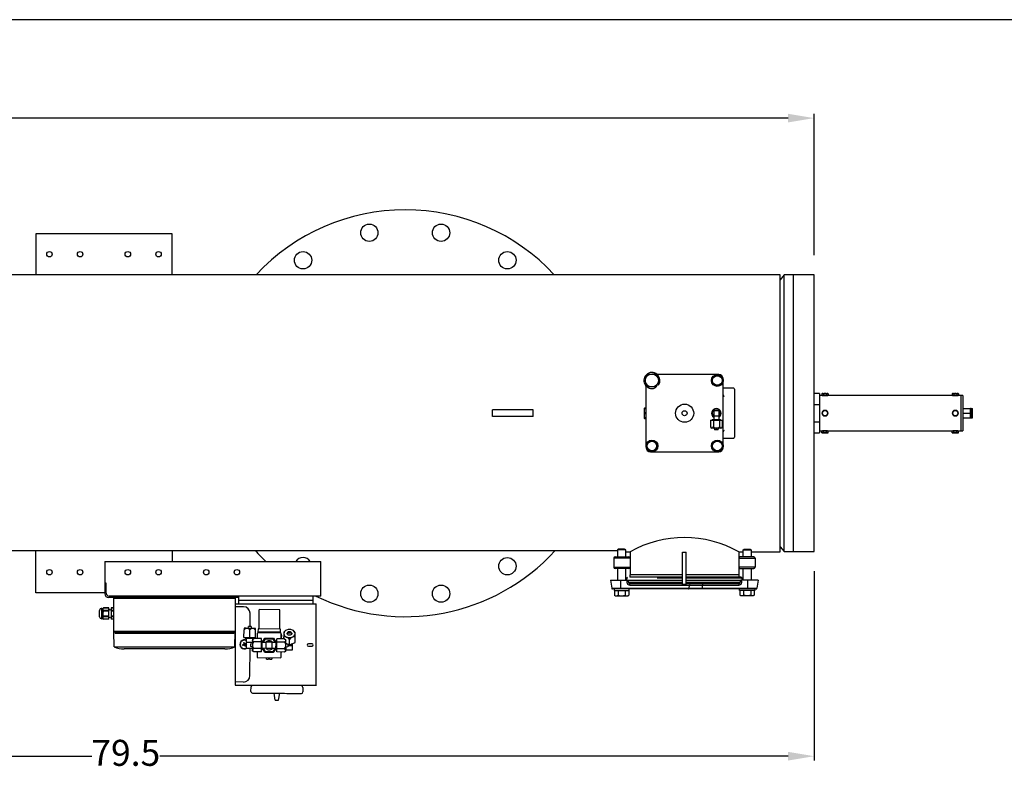
# Model space of a CAD drawing. Units: millimetres. Extents: x 527 to 757, y 547 to 719.
# Drawn here: x 650 to 707, y 676 to 719 of the extents above; entities that cross this region are included whole.
import ezdxf

# ---------------------------------------------------------------- set-up
doc = ezdxf.new("R2010")
doc.units = ezdxf.units.MM
doc.linetypes.add('SLD-Solid', pattern=[0])
doc.layers.add('CENTER', color=7, linetype='Continuous')
doc.styles.add('style15', font='arialbd.ttf', dxfattribs={"height": 1.5})

msp = doc.modelspace()

# ---------------------------------------------------------------- linework, layer by layer
at = {"color": 7, "linetype": 'SLD-Solid', "lineweight": 25}
for p, q in [((756.647, 718.749), (526.626, 718.749)), ((651.292, 706.387), (651.292, 704.025)), ((659.166, 706.387), (651.292, 706.387)), ((659.166, 704.025), (659.166, 706.387)), ((694.284, 704.025), (621.646, 704.025)), ((694.284, 688.025), (694.284, 704.025)), ((694.524, 704.017), (694.284, 703.731)), ((694.524, 688.033), (694.524, 704.017)), ((696.253, 704.017), (694.524, 704.017)), ((695.071, 688.033), (695.071, 704.017)), ((696.253, 688.033), (696.253, 704.017)), ((686.45, 697.9), (686.5, 697.993)), ((686.5, 697.993), (686.552, 698.091)), ((686.552, 698.091), (686.559, 698.104)), ((686.559, 698.104), (686.606, 698.193)), ((686.606, 698.193), (686.654, 698.282)), ((686.654, 698.282), (686.708, 698.284)), ((686.708, 698.284), (686.87, 698.289)), ((686.87, 698.289), (686.929, 698.291)), ((686.929, 698.291), (687.086, 698.296)), ((687.086, 698.296), (687.142, 698.206)), ((687.142, 698.206), (687.201, 698.113)), ((689.352, 698.255), (687.195, 698.255)), ((687.201, 698.113), (687.209, 698.1)), ((687.209, 698.1), (687.262, 698.014)), ((687.262, 698.014), (687.315, 697.929)), ((690.662, 698.255), (689.352, 698.255)), ((690.386, 698.073), (690.454, 698.112)), ((690.386, 697.914), (690.386, 698.073)), ((690.454, 698.112), (690.524, 698.153)), ((690.524, 698.153), (690.534, 698.159)), ((690.534, 698.159), (690.662, 698.232)), ((690.741, 698.255), (690.662, 698.255)), ((690.662, 698.232), (690.729, 698.193)), ((690.729, 698.193), (690.8, 698.153)), ((690.8, 698.153), (690.809, 698.147)), ((690.809, 698.147), (690.937, 698.073)), ((690.937, 698.073), (690.937, 697.914)), ((691.003, 697.914), (691.003, 697.993)), ((686.503, 697.814), (686.45, 697.9)), ((686.556, 697.729), (686.503, 697.814)), ((686.541, 697.602), (686.541, 694.135)), ((686.564, 697.716), (686.556, 697.729)), ((686.623, 697.622), (686.564, 697.716)), ((686.679, 697.532), (686.623, 697.622)), ((686.734, 697.534), (686.679, 697.532)), ((686.895, 697.539), (686.734, 697.534)), ((686.954, 697.541), (686.895, 697.539)), ((687.112, 697.547), (686.954, 697.541)), ((687.159, 697.635), (687.112, 697.547)), ((687.206, 697.724), (687.159, 697.635)), ((687.214, 697.738), (687.206, 697.724)), ((687.266, 697.835), (687.214, 697.738)), ((687.315, 697.929), (687.266, 697.835)), ((690.386, 697.755), (690.386, 697.914)), ((690.514, 697.681), (690.386, 697.755)), ((690.524, 697.676), (690.514, 697.681)), ((690.594, 697.635), (690.524, 697.676)), ((690.662, 697.596), (690.594, 697.635)), ((690.79, 697.67), (690.662, 697.596)), ((690.8, 697.676), (690.79, 697.67)), ((690.87, 697.716), (690.8, 697.676)), ((690.937, 697.755), (690.87, 697.716)), ((690.937, 697.914), (690.937, 697.755)), ((691.003, 695.445), (691.003, 697.914)), ((691.607, 697.468), (691.003, 697.468)), ((691.659, 697.416), (691.659, 694.634)), ((691.003, 697.09), (691.009, 697.057)), ((691.009, 697.057), (691.02, 697.035)), ((691.02, 697.035), (691.033, 697.023)), ((691.033, 697.023), (691.045, 697.017)), ((691.045, 697.017), (691.055, 697.015)), ((686.442, 696.32), (686.436, 696.3)), ((686.436, 696.3), (686.436, 695.749)), ((686.454, 696.319), (686.442, 696.174)), ((686.443, 696.32), (686.454, 696.32)), ((686.541, 696.32), (686.454, 696.32)), ((686.454, 696.319), (686.454, 696.32)), ((686.454, 696.319), (686.541, 696.319)), ((678.002, 696.222), (677.67, 696.222)), ((677.67, 695.828), (677.67, 696.222)), ((678.002, 695.828), (677.67, 695.828)), ((679.7, 696.222), (678.002, 696.222)), ((679.7, 695.828), (678.002, 695.828)), ((680.032, 696.222), (679.7, 696.222)), ((680.032, 695.828), (679.7, 695.828)), ((680.032, 695.828), (680.032, 696.222)), ((686.436, 695.749), (686.442, 695.729)), ((686.442, 696.174), (686.454, 696.025)), ((686.454, 696.024), (686.442, 695.878)), ((686.442, 695.878), (686.454, 695.73)), ((686.454, 695.729), (686.443, 695.729)), ((686.454, 696.024), (686.454, 696.025)), ((686.541, 696.025), (686.454, 696.025)), ((686.454, 696.024), (686.541, 696.024)), ((686.541, 695.73), (686.454, 695.73)), ((686.454, 695.729), (686.454, 695.73)), ((686.454, 695.729), (686.541, 695.729)), ((690.373, 695.67), (690.845, 695.67)), ((690.373, 695.67), (690.373, 695.631)), ((690.452, 696.182), (690.767, 696.182)), ((690.452, 696.182), (690.452, 695.67)), ((690.452, 695.867), (690.767, 695.867)), ((690.767, 695.67), (690.767, 696.182)), ((690.845, 695.631), (690.845, 695.67)), ((690.268, 695.631), (690.95, 695.631)), ((690.268, 695.631), (690.268, 695.238)), ((690.268, 695.238), (690.314, 695.159)), ((690.268, 695.238), (690.316, 695.175)), ((690.905, 695.159), (690.314, 695.159)), ((690.316, 695.175), (690.347, 695.159)), ((690.347, 695.159), (690.354, 695.159)), ((690.439, 695.631), (690.439, 695.238)), ((690.481, 695.159), (690.506, 695.06)), ((690.713, 695.06), (690.737, 695.159)), ((690.78, 695.631), (690.78, 695.238)), ((690.78, 695.238), (690.828, 695.175)), ((690.828, 695.175), (690.858, 695.159)), ((690.858, 695.159), (690.865, 695.159)), ((690.905, 695.159), (690.95, 695.238)), ((690.95, 695.631), (690.95, 695.238)), ((691.003, 694.135), (691.003, 695.445)), ((690.713, 695.06), (690.506, 695.06)), ((691.003, 694.581), (691.607, 694.581)), ((686.541, 694.135), (686.541, 694.056)), ((686.607, 694.294), (686.675, 694.333)), ((686.607, 694.135), (686.607, 694.294)), ((686.607, 693.976), (686.607, 694.135)), ((686.735, 693.902), (686.607, 693.976)), ((686.675, 694.333), (686.745, 694.374)), ((686.745, 694.374), (686.755, 694.379)), ((686.755, 694.379), (686.883, 694.453)), ((686.883, 694.453), (686.95, 694.414)), ((686.95, 694.414), (687.02, 694.374)), ((687.02, 694.374), (687.03, 694.368)), ((687.03, 694.368), (687.158, 694.294)), ((687.158, 693.976), (687.091, 693.937)), ((687.158, 694.294), (687.158, 694.135)), ((687.158, 694.135), (687.158, 693.976)), ((690.344, 694.135), (690.383, 694.203)), ((690.418, 694.007), (690.344, 694.135)), ((690.383, 694.203), (690.423, 694.273)), ((690.423, 693.997), (690.418, 694.007)), ((690.423, 694.273), (690.429, 694.283)), ((690.464, 693.927), (690.423, 693.997)), ((690.429, 694.283), (690.503, 694.411)), ((690.503, 694.411), (690.662, 694.411)), ((690.662, 694.411), (690.821, 694.411)), ((690.821, 694.411), (690.86, 694.343)), ((690.895, 693.988), (690.821, 693.86)), ((690.86, 694.343), (690.9, 694.273)), ((690.9, 693.997), (690.895, 693.988)), ((690.9, 694.273), (690.906, 694.263)), ((690.941, 694.068), (690.9, 693.997)), ((690.906, 694.263), (690.98, 694.135)), ((690.98, 694.135), (690.941, 694.068)), ((691.003, 694.056), (691.003, 694.135)), ((686.745, 693.896), (686.735, 693.902)), ((686.815, 693.856), (686.745, 693.896)), ((686.804, 693.794), (686.883, 693.794)), ((686.883, 693.817), (686.815, 693.856)), ((687.011, 693.891), (686.883, 693.817)), ((686.883, 693.794), (688.192, 693.794)), ((687.02, 693.896), (687.011, 693.891)), ((687.091, 693.937), (687.02, 693.896)), ((688.192, 693.794), (690.662, 693.794)), ((690.503, 693.86), (690.464, 693.927)), ((690.662, 693.86), (690.503, 693.86)), ((690.821, 693.86), (690.662, 693.86)), ((690.662, 693.794), (690.741, 693.794)), ((694.284, 688.318), (694.524, 688.033)), ((621.646, 688.093), (684.896, 688.093)), ((691.898, 688.025), (692.146, 688.025)), ((692.621, 688.025), (694.284, 688.025)), ((694.524, 688.033), (696.253, 688.033))]:
    msp.add_line(p, q, dxfattribs=at)
at = {"color": 7, "lineweight": 25}
for p, q in [((696.253, 705.142), (696.253, 713.316)), ((694.753, 713.066), (633.369, 713.066)), ((696.253, 686.908), (696.253, 675.968)), ((618.225, 676.218), (654.526, 676.218)), ((694.753, 676.218), (658.452, 676.218))]:
    msp.add_line(p, q, dxfattribs=at)
at = {"lineweight": 25}
for p, q in [((696.567, 697.166), (696.253, 697.166)), ((696.567, 697.166), (696.567, 694.883)), ((704.846, 697.048), (696.567, 697.048)), ((696.725, 697.166), (696.701, 697.152)), ((696.701, 697.152), (696.701, 697.062)), ((696.701, 697.062), (696.725, 697.048)), ((696.725, 697.166), (697.04, 697.166)), ((696.792, 697.152), (696.792, 697.062)), ((696.973, 697.152), (696.973, 697.062)), ((697.064, 697.152), (697.04, 697.166)), ((697.04, 697.048), (697.064, 697.062)), ((697.064, 697.152), (697.064, 697.062)), ((704.255, 697.166), (704.231, 697.152)), ((704.231, 697.152), (704.231, 697.062)), ((704.231, 697.062), (704.255, 697.048)), ((704.255, 697.166), (704.57, 697.166)), ((704.322, 697.152), (704.322, 697.062)), ((704.504, 697.152), (704.504, 697.062)), ((704.594, 697.152), (704.57, 697.166)), ((704.57, 697.048), (704.594, 697.062)), ((704.594, 697.152), (704.594, 697.062)), ((704.728, 697.048), (704.728, 695.001)), ((704.846, 697.048), (704.846, 695.001)), ((696.253, 696.53), (696.567, 696.53)), ((704.846, 696.3), (705.279, 696.3)), ((705.279, 695.749), (705.279, 696.3)), ((705.318, 696.294), (705.279, 696.294)), ((705.318, 696.3), (705.318, 695.749)), ((705.318, 696.3), (705.397, 696.3)), ((705.397, 695.749), (705.397, 696.3)), ((696.792, 696.182), (696.701, 696.025)), ((696.701, 696.025), (696.792, 695.867)), ((696.973, 696.182), (696.792, 696.182)), ((696.792, 695.867), (696.973, 695.867)), ((697.064, 696.025), (696.973, 696.182)), ((696.973, 695.867), (697.064, 696.025)), ((704.322, 696.182), (704.231, 696.025)), ((704.231, 696.025), (704.322, 695.867)), ((704.504, 696.182), (704.322, 696.182)), ((704.322, 695.867), (704.504, 695.867)), ((704.594, 696.025), (704.504, 696.182)), ((704.504, 695.867), (704.594, 696.025)), ((704.846, 696.025), (705.279, 696.025)), ((704.846, 695.749), (705.279, 695.749)), ((705.279, 695.755), (705.318, 695.755)), ((705.318, 696.025), (705.372, 696.025)), ((705.318, 695.749), (705.397, 695.749)), ((696.253, 695.519), (696.567, 695.519)), ((696.253, 694.883), (696.567, 694.883)), ((696.567, 695.001), (704.846, 695.001)), ((696.725, 695.001), (696.701, 694.987)), ((696.701, 694.897), (696.701, 694.987)), ((696.701, 694.897), (696.725, 694.883)), ((697.04, 694.883), (696.725, 694.883)), ((696.792, 694.897), (696.792, 694.987)), ((696.973, 694.897), (696.973, 694.987)), ((697.064, 694.987), (697.04, 695.001)), ((697.04, 694.883), (697.064, 694.897)), ((697.064, 694.897), (697.064, 694.987)), ((704.255, 695.001), (704.231, 694.987)), ((704.231, 694.897), (704.231, 694.987)), ((704.231, 694.897), (704.255, 694.883)), ((704.57, 694.883), (704.255, 694.883)), ((704.322, 694.897), (704.322, 694.987)), ((704.504, 694.897), (704.504, 694.987)), ((704.594, 694.987), (704.57, 695.001)), ((704.57, 694.883), (704.594, 694.897)), ((704.594, 694.897), (704.594, 694.987))]:
    msp.add_line(p, q, dxfattribs=at)
at = {"color": 7, "linetype": 'Continuous', "lineweight": 25}
for p, q in [((651.292, 685.662), (651.292, 688.093)), ((659.166, 688.093), (659.166, 687.469)), ((684.752, 687.732), (685.545, 687.732)), ((684.96, 688.181), (684.896, 688.144)), ((684.896, 688.144), (684.896, 687.732)), ((685.371, 688.144), (684.896, 688.144)), ((685.308, 688.181), (684.96, 688.181)), ((685.371, 688.144), (685.308, 688.181)), ((685.371, 687.732), (685.371, 688.144)), ((685.371, 688.025), (685.619, 688.025)), ((685.619, 688.025), (685.619, 686.686)), ((688.646, 686.126), (688.646, 687.994)), ((688.646, 687.994), (688.871, 687.994)), ((688.871, 686.126), (688.871, 687.994)), ((691.898, 688.025), (691.898, 686.686)), ((692.765, 687.732), (691.972, 687.732)), ((692.146, 688.144), (692.209, 688.181)), ((692.146, 687.732), (692.146, 688.144)), ((692.146, 688.144), (692.621, 688.144)), ((692.209, 688.181), (692.557, 688.181)), ((692.557, 688.181), (692.621, 688.144)), ((692.621, 688.144), (692.621, 687.732)), ((655.27, 687.469), (655.27, 685.612)), ((655.27, 687.469), (667.761, 687.469)), ((667.761, 685.469), (667.761, 687.469)), ((684.678, 687.658), (684.678, 687.135)), ((685.619, 687.658), (684.678, 687.658)), ((691.898, 687.658), (692.839, 687.658)), ((692.839, 687.658), (692.839, 687.135)), ((684.678, 687.135), (685.619, 687.135)), ((685.545, 687.06), (684.752, 687.06)), ((684.896, 687.06), (684.896, 686.387)), ((685.371, 686.387), (685.371, 687.06)), ((685.61, 686.686), (685.61, 686.555)), ((688.646, 686.686), (685.619, 686.686)), ((691.907, 686.686), (688.871, 686.686)), ((692.839, 687.135), (691.898, 687.135)), ((691.907, 686.686), (691.907, 686.555)), ((691.972, 687.06), (692.765, 687.06)), ((692.146, 686.387), (692.146, 687.06)), ((692.621, 687.06), (692.621, 686.387)), ((655.363, 686.217), (655.27, 686.217)), ((655.363, 685.626), (655.363, 686.217)), ((684.498, 686.387), (684.565, 685.915)), ((684.498, 686.387), (685.501, 686.387)), ((685.097, 685.915), (685.089, 686.387)), ((685.442, 686.523), (685.423, 686.387)), ((685.501, 686.387), (685.499, 686.378)), ((685.499, 686.378), (688.646, 686.378)), ((688.646, 686.249), (685.531, 686.249)), ((685.595, 686.2), (688.646, 686.2)), ((685.609, 686.104), (691.908, 686.104)), ((688.646, 686.555), (685.61, 686.555)), ((687.183, 686.523), (688.646, 686.523)), ((688.871, 686.126), (688.646, 686.126)), ((692.038, 686.555), (688.871, 686.555)), ((688.871, 686.523), (692.075, 686.523)), ((688.871, 686.378), (692.018, 686.378)), ((691.986, 686.249), (688.871, 686.249)), ((688.871, 686.2), (691.922, 686.2)), ((689.031, 685.915), (689.053, 686.104)), ((689.81, 685.915), (689.813, 686.104)), ((692.016, 686.387), (692.018, 686.378)), ((693.019, 686.387), (692.016, 686.387)), ((692.075, 686.523), (692.094, 686.387)), ((692.42, 685.915), (692.428, 686.387)), ((693.019, 686.387), (692.952, 685.915)), ((655.27, 685.662), (651.292, 685.662)), ((667.761, 685.469), (655.52, 685.469)), ((663.013, 685.015), (663.013, 685.469)), ((667.289, 685.469), (667.289, 685.015)), ((684.565, 685.915), (692.952, 685.915)), ((692.915, 685.883), (684.602, 685.883)), ((684.694, 685.883), (684.694, 685.789)), ((684.694, 685.789), (685.573, 685.789)), ((684.723, 685.789), (684.723, 685.514)), ((684.723, 685.514), (684.777, 685.483)), ((684.723, 685.514), (684.742, 685.504)), ((684.742, 685.504), (684.82, 685.483)), ((684.777, 685.483), (685.49, 685.483)), ((684.83, 685.483), (684.861, 685.487)), ((684.861, 685.487), (684.928, 685.514)), ((684.928, 685.789), (684.928, 685.514)), ((684.928, 685.514), (685, 685.497)), ((685, 685.497), (685.124, 685.483)), ((685.144, 685.483), (685.241, 685.492)), ((685.241, 685.492), (685.339, 685.514)), ((685.339, 685.789), (685.339, 685.514)), ((685.339, 685.514), (685.358, 685.504)), ((685.358, 685.504), (685.437, 685.483)), ((685.447, 685.483), (685.478, 685.487)), ((685.478, 685.487), (685.545, 685.514)), ((685.49, 685.483), (685.545, 685.514)), ((685.545, 685.789), (685.545, 685.514)), ((685.573, 685.789), (685.573, 685.883)), ((691.944, 685.789), (691.944, 685.883)), ((692.822, 685.789), (691.944, 685.789)), ((691.972, 685.789), (691.972, 685.514)), ((692.027, 685.483), (691.972, 685.514)), ((692.039, 685.487), (691.972, 685.514)), ((692.74, 685.483), (692.027, 685.483)), ((692.07, 685.483), (692.039, 685.487)), ((692.159, 685.504), (692.08, 685.483)), ((692.178, 685.514), (692.159, 685.504)), ((692.178, 685.789), (692.178, 685.514)), ((692.276, 685.492), (692.178, 685.514)), ((692.373, 685.483), (692.276, 685.492)), ((692.517, 685.497), (692.393, 685.483)), ((692.589, 685.514), (692.517, 685.497)), ((692.589, 685.789), (692.589, 685.514)), ((692.656, 685.487), (692.589, 685.514)), ((692.687, 685.483), (692.656, 685.487)), ((692.775, 685.504), (692.697, 685.483)), ((692.794, 685.514), (692.74, 685.483)), ((692.794, 685.514), (692.775, 685.504)), ((692.794, 685.789), (692.794, 685.514)), ((692.822, 685.883), (692.822, 685.789)), ((663.013, 685.376), (655.506, 685.376)), ((655.799, 685.336), (662.799, 685.336)), ((655.799, 683.41), (655.799, 685.336)), ((655.858, 685.376), (655.858, 685.336)), ((656.333, 685.336), (656.333, 685.376)), ((662.265, 685.336), (662.265, 685.376)), ((662.74, 685.336), (662.74, 685.376)), ((662.799, 685.336), (662.799, 680.311)), ((662.799, 685.015), (667.489, 685.015)), ((663.013, 685.229), (667.289, 685.229)), ((667.489, 680.311), (667.489, 685.015)), ((654.964, 684.271), (654.964, 684.64)), ((655.109, 684.752), (655.162, 684.752)), ((655.109, 684.159), (655.109, 684.752)), ((655.162, 684.752), (655.194, 684.785)), ((655.162, 684.159), (655.162, 684.752)), ((655.194, 684.785), (655.518, 684.785)), ((655.194, 684.784), (655.194, 684.785)), ((655.518, 684.784), (655.194, 684.784)), ((655.518, 684.641), (655.194, 684.641)), ((655.194, 684.599), (655.194, 684.641)), ((655.518, 684.599), (655.194, 684.599)), ((655.194, 684.27), (655.194, 684.312)), ((655.518, 684.312), (655.194, 684.312)), ((655.518, 684.126), (655.518, 684.785)), ((655.518, 684.702), (655.541, 684.661)), ((655.541, 684.661), (655.565, 684.701)), ((655.565, 684.701), (655.569, 684.701)), ((655.569, 684.701), (655.591, 684.661)), ((655.591, 684.661), (655.614, 684.7)), ((655.614, 684.7), (655.64, 684.699)), ((655.64, 684.785), (655.799, 684.785)), ((655.64, 684.785), (655.64, 684.126)), ((655.799, 684.784), (655.64, 684.784)), ((655.799, 684.641), (655.64, 684.641)), ((655.799, 684.599), (655.64, 684.599)), ((655.799, 684.312), (655.64, 684.312)), ((655.799, 684.126), (655.799, 684.785)), ((663.297, 684.846), (662.799, 684.847)), ((663.668, 683.711), (663.67, 684.47)), ((664.179, 684.644), (664.171, 683.564)), ((665.348, 684.679), (664.224, 684.688)), ((665.383, 683.555), (665.392, 684.635)), ((655.162, 684.159), (655.109, 684.159)), ((655.194, 684.126), (655.162, 684.159)), ((655.518, 684.27), (655.194, 684.27)), ((655.518, 684.127), (655.194, 684.127)), ((655.194, 684.126), (655.194, 684.127)), ((655.518, 684.126), (655.194, 684.126)), ((655.541, 684.25), (655.518, 684.209)), ((655.565, 684.21), (655.541, 684.25)), ((655.569, 684.21), (655.565, 684.21)), ((655.591, 684.25), (655.569, 684.21)), ((655.614, 684.211), (655.591, 684.25)), ((655.64, 684.212), (655.614, 684.211)), ((655.799, 684.27), (655.64, 684.27)), ((655.799, 684.127), (655.64, 684.127)), ((655.799, 684.126), (655.64, 684.126)), ((655.799, 683.41), (655.823, 683.387)), ((662.799, 683.41), (655.799, 683.41)), ((655.814, 682.529), (655.799, 683.398)), ((662.775, 683.387), (655.823, 683.387)), ((655.867, 683.387), (655.867, 683.307)), ((662.731, 683.307), (655.867, 683.307)), ((662.731, 683.387), (662.731, 683.307)), ((662.798, 683.41), (662.775, 683.387)), ((662.786, 682.529), (662.801, 683.398)), ((663.318, 683.074), (663.322, 683.515)), ((663.322, 683.603), (663.322, 683.593)), ((663.325, 683.603), (663.322, 683.603)), ((663.322, 683.593), (663.322, 683.547)), ((663.322, 683.547), (663.322, 683.515)), ((663.334, 683.603), (663.325, 683.603)), ((663.348, 683.603), (663.334, 683.603)), ((663.367, 683.603), (663.348, 683.603)), ((663.391, 683.603), (663.367, 683.603)), ((663.419, 683.603), (663.391, 683.603)), ((663.452, 683.602), (663.419, 683.603)), ((663.488, 683.602), (663.452, 683.602)), ((663.526, 683.602), (663.488, 683.602)), ((663.567, 683.602), (663.526, 683.602)), ((663.554, 683.602), (663.582, 683.712)), ((663.61, 683.601), (663.567, 683.602)), ((663.588, 683.712), (663.582, 683.712)), ((663.603, 683.712), (663.588, 683.712)), ((663.626, 683.711), (663.603, 683.712)), ((663.696, 683.601), (663.61, 683.601)), ((663.654, 683.711), (663.626, 683.711)), ((663.649, 683.072), (663.652, 683.512)), ((663.681, 683.711), (663.654, 683.711)), ((663.705, 683.711), (663.681, 683.711)), ((663.739, 683.6), (663.696, 683.601)), ((663.72, 683.711), (663.705, 683.711)), ((663.726, 683.711), (663.72, 683.711)), ((663.726, 683.711), (663.752, 683.6)), ((663.78, 683.6), (663.739, 683.6)), ((663.818, 683.6), (663.78, 683.6)), ((663.854, 683.599), (663.818, 683.6)), ((663.887, 683.599), (663.854, 683.599)), ((663.915, 683.599), (663.887, 683.599)), ((663.939, 683.599), (663.915, 683.599)), ((663.959, 683.599), (663.939, 683.599)), ((663.972, 683.598), (663.959, 683.599)), ((663.981, 683.598), (663.972, 683.598)), ((663.98, 683.069), (663.983, 683.51)), ((663.984, 683.598), (663.981, 683.598)), ((663.983, 683.542), (663.984, 683.588)), ((663.983, 683.51), (663.983, 683.542)), ((663.984, 683.588), (663.984, 683.598)), ((664.081, 683.3), (664.078, 683.009)), ((664.127, 683.564), (664.125, 683.388)), ((665.382, 683.378), (664.125, 683.388)), ((664.169, 683.343), (664.125, 683.344)), ((665.383, 683.555), (664.127, 683.564)), ((664.17, 683.388), (664.169, 683.343)), ((665.382, 683.334), (664.169, 683.343)), ((665.382, 683.378), (665.391, 683.378)), ((665.382, 683.378), (665.382, 683.334)), ((665.426, 683.334), (665.382, 683.334)), ((665.392, 683.555), (665.383, 683.555)), ((665.391, 683.378), (665.399, 683.378)), ((665.4, 683.555), (665.392, 683.555)), ((665.399, 683.378), (665.407, 683.378)), ((665.408, 683.554), (665.4, 683.555)), ((665.407, 683.378), (665.413, 683.378)), ((665.415, 683.554), (665.408, 683.554)), ((665.413, 683.378), (665.419, 683.378)), ((665.42, 683.554), (665.415, 683.554)), ((665.419, 683.378), (665.423, 683.378)), ((665.424, 683.554), (665.42, 683.554)), ((665.423, 683.378), (665.425, 683.378)), ((665.427, 683.554), (665.424, 683.554)), ((665.425, 683.378), (665.426, 683.378)), ((665.426, 683.378), (665.428, 683.554)), ((665.428, 683.554), (665.427, 683.554)), ((665.467, 682.999), (665.47, 683.289)), ((665.613, 683.243), (665.612, 683.143)), ((665.614, 683.368), (665.613, 683.339)), ((665.613, 683.339), (665.613, 683.302)), ((665.613, 683.302), (665.613, 683.299)), ((665.613, 683.299), (665.613, 683.243)), ((665.647, 683.409), (665.614, 683.374)), ((665.614, 683.374), (665.614, 683.368)), ((665.647, 683.409), (665.675, 683.436)), ((665.813, 683.284), (665.814, 683.317)), ((665.829, 683.253), (665.813, 683.284)), ((665.814, 683.317), (665.83, 683.347)), ((665.825, 683.258), (665.875, 683.39)), ((665.858, 683.228), (665.829, 683.253)), ((665.83, 683.347), (665.859, 683.372)), ((665.898, 683.212), (665.858, 683.228)), ((665.859, 683.372), (665.87, 683.377)), ((665.872, 683.378), (665.878, 683.397)), ((665.878, 683.358), (665.872, 683.378)), ((665.878, 683.397), (665.894, 683.414)), ((665.878, 683.378), (665.883, 683.396)), ((665.883, 683.36), (665.878, 683.378)), ((665.893, 683.342), (665.878, 683.358)), ((665.883, 683.396), (665.898, 683.411)), ((665.897, 683.345), (665.883, 683.36)), ((665.916, 683.331), (665.893, 683.342)), ((665.894, 683.414), (665.917, 683.424)), ((665.919, 683.334), (665.897, 683.345)), ((665.898, 683.411), (665.919, 683.421)), ((665.943, 683.206), (665.898, 683.212)), ((665.944, 683.327), (665.916, 683.331)), ((665.917, 683.424), (665.945, 683.428)), ((665.919, 683.421), (665.945, 683.424)), ((665.944, 683.331), (665.919, 683.334)), ((665.988, 683.211), (665.943, 683.206)), ((665.969, 683.334), (665.944, 683.331)), ((665.971, 683.33), (665.944, 683.327)), ((665.945, 683.428), (665.972, 683.424)), ((665.945, 683.424), (665.97, 683.42)), ((665.991, 683.344), (665.969, 683.334)), ((665.97, 683.42), (665.991, 683.41)), ((665.995, 683.341), (665.971, 683.33)), ((665.972, 683.424), (665.995, 683.413)), ((666.028, 683.227), (665.988, 683.211)), ((665.991, 683.41), (666.006, 683.395)), ((666.005, 683.359), (665.991, 683.344)), ((665.995, 683.413), (666.011, 683.396)), ((666.011, 683.357), (665.995, 683.341)), ((666.01, 683.377), (666.005, 683.359)), ((666.006, 683.395), (666.01, 683.377)), ((666.011, 683.396), (666.016, 683.377)), ((666.016, 683.377), (666.011, 683.357)), ((666.014, 683.389), (666.061, 683.256)), ((666.019, 683.376), (666.029, 683.37)), ((666.058, 683.252), (666.028, 683.227)), ((666.029, 683.37), (666.059, 683.345)), ((666.074, 683.282), (666.058, 683.252)), ((666.059, 683.345), (666.074, 683.315)), ((666.074, 683.315), (666.074, 683.282)), ((666.215, 683.432), (666.244, 683.403)), ((666.275, 683.369), (666.242, 683.401)), ((666.273, 683.138), (666.274, 683.238)), ((666.274, 683.297), (666.275, 683.334)), ((666.274, 683.294), (666.274, 683.297)), ((666.274, 683.238), (666.274, 683.294)), ((666.275, 683.363), (666.275, 683.369)), ((666.275, 683.334), (666.275, 683.363)), ((663.234, 682.657), (663.317, 682.688)), ((663.25, 682.616), (663.234, 682.657)), ((663.246, 682.625), (663.246, 682.617)), ((663.25, 682.616), (663.332, 682.647)), ((663.286, 682.771), (663.327, 682.786)), ((663.286, 682.771), (663.317, 682.688)), ((663.306, 682.684), (663.322, 682.643)), ((663.354, 682.714), (663.313, 682.698)), ((663.318, 683.074), (663.649, 683.072)), ((663.358, 682.703), (663.327, 682.786)), ((663.363, 682.564), (663.332, 682.647)), ((663.336, 682.636), (663.377, 682.652)), ((663.366, 682.706), (663.358, 682.703)), ((663.441, 682.734), (663.366, 682.706)), ((663.384, 682.666), (663.368, 682.707)), ((663.381, 682.665), (663.373, 682.662)), ((663.376, 682.655), (663.373, 682.662)), ((663.404, 682.579), (663.376, 682.655)), ((663.456, 682.693), (663.381, 682.665)), ((663.384, 683.03), (663.384, 683.074)), ((663.384, 683.03), (663.392, 683.03)), ((663.392, 683.03), (663.415, 683.029)), ((663.415, 683.029), (663.452, 683.029)), ((663.441, 682.734), (663.456, 682.693)), ((663.444, 682.725), (663.444, 682.733)), ((663.452, 683.029), (663.501, 683.029)), ((663.468, 682.456), (663.471, 682.809)), ((663.471, 682.809), (663.472, 683.029)), ((663.471, 682.809), (663.647, 682.807)), ((663.501, 683.029), (663.558, 683.028)), ((663.558, 683.028), (663.621, 683.028)), ((663.621, 683.028), (663.685, 683.027)), ((663.647, 682.807), (663.801, 682.806)), ((663.649, 683.072), (663.98, 683.069)), ((663.685, 683.027), (663.748, 683.027)), ((663.69, 682.603), (663.689, 682.58)), ((663.69, 682.702), (663.801, 682.729)), ((663.69, 682.702), (663.69, 682.697)), ((663.69, 682.697), (663.69, 682.681)), ((663.69, 682.681), (663.69, 682.658)), ((663.69, 682.658), (663.69, 682.631)), ((663.69, 682.631), (663.69, 682.603)), ((663.748, 683.027), (663.804, 683.027)), ((663.8, 682.587), (663.799, 682.544)), ((663.801, 682.715), (663.8, 682.673)), ((663.8, 682.673), (663.8, 682.63)), ((663.8, 682.63), (663.8, 682.587)), ((663.802, 682.831), (663.801, 682.795)), ((663.801, 682.795), (663.801, 682.756)), ((663.801, 682.756), (663.801, 682.715)), ((663.802, 682.96), (663.891, 683.011)), ((663.802, 682.96), (663.802, 682.958)), ((663.802, 682.958), (663.802, 682.949)), ((663.802, 682.949), (663.802, 682.935)), ((663.802, 682.935), (663.802, 682.916)), ((663.803, 682.908), (663.802, 682.916)), ((663.802, 682.916), (663.802, 682.892)), ((663.802, 682.892), (663.802, 682.864)), ((663.802, 682.864), (663.802, 682.831)), ((663.82, 682.874), (663.803, 682.908)), ((663.804, 683.027), (663.851, 683.026)), ((663.816, 683.026), (663.816, 682.968)), ((663.89, 682.82), (663.82, 682.874)), ((663.851, 683.026), (663.886, 683.026)), ((663.886, 683.026), (663.907, 683.026)), ((664.331, 682.817), (663.89, 682.82)), ((664.332, 683.008), (663.891, 683.011)), ((663.913, 683.026), (663.907, 683.026)), ((663.914, 683.07), (663.913, 683.026)), ((663.928, 683.011), (663.913, 683.026)), ((664.328, 682.435), (664.331, 682.817)), ((664.331, 682.817), (664.332, 683.008)), ((664.331, 682.89), (664.375, 682.89)), ((664.373, 682.625), (664.374, 682.689)), ((664.373, 682.561), (664.373, 682.625)), ((664.374, 682.75), (664.375, 682.802)), ((664.374, 682.689), (664.374, 682.75)), ((664.375, 682.888), (664.375, 682.89)), ((664.375, 682.874), (664.375, 682.888)), ((664.375, 682.845), (664.375, 682.874)), ((664.375, 682.802), (664.375, 682.845)), ((664.375, 682.802), (664.595, 682.8)), ((664.39, 682.802), (664.531, 683.043)), ((664.44, 682.801), (664.556, 682.999)), ((664.531, 683.043), (665.015, 683.039)), ((664.556, 682.999), (664.989, 682.995)), ((664.592, 682.447), (664.594, 682.624)), ((664.594, 682.624), (664.595, 682.8)), ((664.948, 682.797), (664.595, 682.8)), ((664.945, 682.445), (664.946, 682.621)), ((664.946, 682.621), (664.948, 682.797)), ((664.948, 682.797), (665.168, 682.796)), ((664.989, 682.995), (665.102, 682.796)), ((665.015, 683.039), (665.153, 682.796)), ((665.166, 682.555), (665.167, 682.619)), ((665.167, 682.683), (665.168, 682.743)), ((665.167, 682.619), (665.167, 682.683)), ((665.168, 682.796), (665.169, 682.839)), ((665.168, 682.743), (665.168, 682.796)), ((665.169, 682.884), (665.213, 682.884)), ((665.169, 682.882), (665.169, 682.884)), ((665.169, 682.868), (665.169, 682.882)), ((665.169, 682.839), (665.169, 682.868)), ((665.21, 682.428), (665.212, 682.81)), ((665.212, 682.81), (665.214, 683.001)), ((665.653, 682.807), (665.212, 682.81)), ((665.654, 682.997), (665.214, 683.001)), ((665.478, 683.006), (665.467, 683.006)), ((665.478, 683.006), (665.479, 683.102)), ((665.478, 683.006), (665.501, 683.006)), ((665.5, 683.002), (665.501, 683.006)), ((665.5, 682.999), (665.5, 683.002)), ((665.611, 682.998), (665.612, 683.104)), ((665.612, 683.143), (665.612, 683.104)), ((665.654, 682.997), (665.743, 682.946)), ((665.654, 682.997), (665.725, 682.943)), ((665.725, 682.943), (665.742, 682.909)), ((665.74, 682.658), (665.741, 682.701)), ((665.74, 682.615), (665.74, 682.658)), ((665.74, 682.572), (665.74, 682.615)), ((665.741, 682.78), (665.742, 682.816)), ((665.741, 682.741), (665.741, 682.78)), ((665.741, 682.701), (665.741, 682.741)), ((665.741, 682.738), (665.939, 682.655)), ((665.741, 682.714), (665.851, 682.686)), ((665.742, 682.92), (665.743, 682.934)), ((665.742, 682.901), (665.742, 682.92)), ((665.742, 682.909), (665.742, 682.901)), ((665.742, 682.877), (665.742, 682.901)), ((665.742, 682.849), (665.742, 682.877)), ((665.742, 682.816), (665.742, 682.849)), ((665.743, 682.943), (665.743, 682.946)), ((665.743, 682.934), (665.743, 682.943)), ((665.772, 682.725), (665.772, 682.706)), ((665.851, 682.642), (665.85, 682.614)), ((665.85, 682.614), (665.85, 682.587)), ((665.85, 682.614), (665.938, 682.613)), ((665.85, 682.587), (665.85, 682.563)), ((665.851, 682.686), (665.851, 682.68)), ((665.851, 682.68), (665.851, 682.665)), ((665.851, 682.665), (665.851, 682.642)), ((665.938, 682.613), (666.115, 682.612)), ((665.939, 682.655), (665.941, 682.967)), ((665.939, 682.655), (666.271, 682.788)), ((666.113, 682.363), (666.115, 682.612)), ((666.115, 682.612), (666.116, 682.726)), ((666.271, 682.788), (666.273, 683.099)), ((666.273, 683.099), (666.273, 683.138)), ((667.257, 682.706), (667.036, 682.705)), ((655.814, 682.529), (662.784, 682.529)), ((662.206, 682.41), (656.392, 682.41)), ((663.404, 682.579), (663.363, 682.564)), ((663.468, 682.456), (663.799, 682.453)), ((663.66, 680.877), (663.665, 682.454)), ((663.689, 682.58), (663.689, 682.564)), ((663.689, 682.564), (663.689, 682.559)), ((663.799, 682.53), (663.689, 682.559)), ((663.798, 682.31), (663.797, 682.302)), ((663.797, 682.302), (663.797, 682.299)), ((663.886, 682.247), (663.797, 682.299)), ((663.799, 682.464), (663.798, 682.428)), ((663.798, 682.428), (663.798, 682.396)), ((663.798, 682.396), (663.798, 682.367)), ((663.798, 682.367), (663.798, 682.343)), ((663.798, 682.336), (663.798, 682.343)), ((663.798, 682.343), (663.798, 682.324)), ((663.816, 682.301), (663.798, 682.336)), ((663.798, 682.324), (663.798, 682.31)), ((663.799, 682.544), (663.799, 682.503)), ((663.799, 682.503), (663.799, 682.464)), ((663.886, 682.247), (663.816, 682.301)), ((664.326, 682.244), (663.886, 682.247)), ((664.328, 682.435), (663.887, 682.438)), ((664.073, 682.246), (664.07, 681.955)), ((664.326, 682.244), (664.328, 682.435)), ((664.371, 682.361), (664.327, 682.361)), ((664.371, 682.377), (664.372, 682.406)), ((664.371, 682.362), (664.371, 682.377)), ((664.371, 682.361), (664.371, 682.362)), ((664.372, 682.501), (664.373, 682.561)), ((664.372, 682.448), (664.372, 682.501)), ((664.592, 682.447), (664.372, 682.449)), ((664.372, 682.406), (664.372, 682.448)), ((664.525, 682.205), (664.387, 682.449)), ((664.551, 682.249), (664.438, 682.448)), ((665.009, 682.202), (664.525, 682.205)), ((664.984, 682.246), (664.551, 682.249)), ((664.945, 682.445), (664.592, 682.447)), ((665.166, 682.443), (664.945, 682.445)), ((665.1, 682.443), (664.984, 682.246)), ((665.151, 682.443), (665.009, 682.202)), ((665.165, 682.4), (665.166, 682.442)), ((665.165, 682.371), (665.165, 682.4)), ((665.165, 682.356), (665.165, 682.371)), ((665.165, 682.355), (665.165, 682.356)), ((665.209, 682.354), (665.165, 682.355)), ((665.166, 682.495), (665.166, 682.555)), ((665.166, 682.442), (665.166, 682.495)), ((665.208, 682.237), (665.21, 682.428)), ((665.649, 682.234), (665.208, 682.237)), ((665.65, 682.425), (665.21, 682.428)), ((665.459, 681.945), (665.462, 682.235)), ((665.495, 682.227), (665.462, 682.227)), ((665.495, 682.232), (665.495, 682.235)), ((665.495, 682.227), (665.495, 682.232)), ((665.738, 682.284), (665.649, 682.234)), ((665.65, 682.425), (665.72, 682.371)), ((665.72, 682.371), (665.737, 682.336)), ((665.737, 682.336), (665.738, 682.329)), ((665.738, 682.381), (665.739, 682.414)), ((665.738, 682.353), (665.738, 682.381)), ((665.738, 682.329), (665.738, 682.353)), ((665.738, 682.309), (665.738, 682.329)), ((665.738, 682.295), (665.738, 682.309)), ((665.738, 682.287), (665.738, 682.295)), ((665.738, 682.284), (665.738, 682.287)), ((665.739, 682.529), (665.74, 682.572)), ((665.85, 682.542), (665.739, 682.516)), ((665.739, 682.488), (665.739, 682.529)), ((665.739, 682.45), (665.739, 682.488)), ((665.739, 682.414), (665.739, 682.45)), ((665.761, 682.438), (665.739, 682.439)), ((665.76, 682.365), (665.761, 682.49)), ((665.76, 682.365), (666.113, 682.363)), ((665.761, 682.49), (665.761, 682.521)), ((665.85, 682.563), (665.85, 682.548)), ((665.85, 682.548), (665.85, 682.542)), ((667.037, 682.573), (667.257, 682.574)), ((664.114, 681.911), (665.415, 681.901)), ((664.61, 681.819), (664.61, 681.907)), ((664.61, 681.819), (664.619, 681.819)), ((664.619, 681.819), (664.647, 681.818)), ((664.647, 681.818), (664.69, 681.818)), ((664.69, 681.818), (664.742, 681.818)), ((664.742, 681.862), (664.742, 681.818)), ((664.742, 681.862), (664.748, 681.862)), ((664.748, 681.862), (664.753, 681.862)), ((664.753, 681.862), (664.759, 681.862)), ((664.759, 681.862), (664.77, 681.862)), ((664.77, 681.862), (664.775, 681.862)), ((664.775, 681.862), (664.781, 681.862)), ((664.781, 681.862), (664.786, 681.862)), ((664.786, 681.817), (664.786, 681.862)), ((664.786, 681.817), (664.838, 681.817)), ((664.838, 681.817), (664.881, 681.817)), ((664.881, 681.817), (664.909, 681.817)), ((664.909, 681.817), (664.918, 681.816)), ((664.919, 681.905), (664.918, 681.816)), ((663.284, 680.503), (662.799, 680.504)), ((662.799, 680.311), (667.502, 680.311)), ((663.722, 679.951), (663.724, 680.216)), ((663.81, 679.863), (663.817, 679.863)), ((663.817, 679.863), (663.841, 679.862)), ((663.841, 679.862), (663.879, 679.862)), ((663.879, 679.862), (663.932, 679.862)), ((663.932, 679.862), (663.999, 679.861)), ((663.999, 679.861), (664.079, 679.861)), ((664.079, 679.861), (664.172, 679.86)), ((664.172, 679.86), (664.277, 679.859)), ((664.277, 679.859), (664.391, 679.858)), ((664.391, 679.858), (664.515, 679.857)), ((664.515, 679.857), (664.647, 679.856)), ((664.647, 679.856), (664.785, 679.855)), ((664.785, 679.855), (664.927, 679.854)), ((664.927, 679.854), (665.073, 679.853)), ((665.117, 679.456), (665.057, 679.853)), ((665.073, 679.853), (665.368, 679.851)), ((665.318, 679.454), (665.384, 679.851)), ((665.368, 679.851), (665.514, 679.85)), ((665.514, 679.85), (665.657, 679.849)), ((665.657, 679.849), (665.795, 679.848)), ((665.795, 679.848), (665.926, 679.847)), ((665.926, 679.847), (666.05, 679.846)), ((666.05, 679.846), (666.165, 679.845)), ((666.165, 679.845), (666.269, 679.844)), ((666.269, 679.844), (666.362, 679.843)), ((666.362, 679.843), (666.443, 679.843)), ((666.443, 679.843), (666.51, 679.842)), ((666.51, 679.842), (666.563, 679.842)), ((666.563, 679.842), (666.601, 679.841)), ((666.601, 679.841), (666.624, 679.841)), ((666.624, 679.841), (666.632, 679.841)), ((666.723, 680.193), (666.72, 679.929)), ((665.117, 679.456), (665.318, 679.454))]:
    msp.add_line(p, q, dxfattribs=at)
at = {"lineweight": 25, "flags": 128}
for points in [[(705.397, 696.162), (705.395, 696.194), (705.372, 696.3)], [(705.372, 696.025), (705.381, 696.052), (705.397, 696.162)], [(705.397, 695.887), (705.397, 695.897), (705.372, 696.025)], [(705.372, 695.749), (705.39, 695.817), (705.397, 695.887)]]:
    msp.add_lwpolyline(points, dxfattribs=at)
at = {"color": 7, "linetype": 'SLD-Solid', "lineweight": 25}
for centre, radius in [((652.079, 705.206), 0.157), ((653.851, 705.206), 0.157), ((656.607, 705.206), 0.157), ((658.379, 705.206), 0.157), ((686.883, 697.914), 0.375), ((690.662, 697.914), 0.341), ((690.662, 697.914), 0.276), ((688.772, 696.025), 0.525), ((688.772, 696.025), 0.144), ((686.883, 694.135), 0.341), ((686.883, 694.135), 0.276), ((690.662, 694.135), 0.341), ((690.662, 694.135), 0.276), ((652.079, 686.844), 0.157)]:
    msp.add_circle(centre, radius, dxfattribs=at)
at = {"lineweight": 25}
for centre in [(696.882, 696.025), (704.413, 696.025)]:
    msp.add_circle(centre, 0.157, dxfattribs=at)
at = {"color": 7, "linetype": 'Continuous', "lineweight": 25}
for centre in [(653.851, 686.844), (656.607, 686.844), (656.607, 686.844), (658.379, 686.844), (658.379, 686.844), (661.135, 686.844), (662.906, 686.844)]:
    msp.add_circle(centre, 0.157, dxfattribs=at)
at = {"color": 7, "linetype": 'SLD-Solid', "lineweight": 25}
for centre, radius, start, end in [((686.883, 697.914), 0.463, 324.7325, 302.9252), ((690.741, 697.993), 0.262, 0, 90), ((691.607, 697.416), 0.0525, 0, 90), ((690.609, 696.025), 0.276, 304.8499, 235.1501), ((690.609, 696.025), 0.236, 311.8103, 228.1897), ((690.319, 695.282), 0.128, 285.8771, 339.8576), ((690.628, 695.421), 0.264, 224.2116, 265.9953), ((690.585, 695.435), 0.277, 275.0807, 314.7112), ((690.83, 695.282), 0.128, 285.8771, 339.8576), ((691.069, 694.968), 0.067, 101.9631, 188.0856), ((691.607, 694.634), 0.0525, 270, 0), ((686.804, 694.056), 0.262, 180, 270), ((690.741, 694.056), 0.262, 270, 0)]:
    msp.add_arc(centre, radius, start, end, dxfattribs=at)
at = {"lineweight": 25}
for centre, radius, start, end in [((696.748, 697.078), 0.0884, 91.573, 122.8113), ((696.75, 697.14), 0.0919, 237.8091, 267.8067), ((696.743, 697.076), 0.0907, 57.5977, 88.018), ((696.743, 697.14), 0.0914, 272.1082, 302.2761), ((696.883, 698.071), 1.03, 263.4777, 269.9789), ((696.886, 696.841), 0.326, 90.6761, 106.9119), ((696.886, 697.372), 0.324, 253.0458, 269.3663), ((696.879, 696.841), 0.325, 73.0784, 89.3337), ((696.879, 697.374), 0.326, 270.6707, 286.9173), ((696.882, 698.072), 1.03, 270.0215, 276.604), ((697.022, 697.076), 0.0901, 91.8783, 122.5059), ((697.022, 697.14), 0.0917, 237.7765, 267.8393), ((697.016, 697.076), 0.0907, 57.5973, 88.0185), ((697.016, 697.139), 0.0907, 271.9895, 302.3947), ((704.279, 697.076), 0.0907, 91.9895, 122.3947), ((704.279, 697.139), 0.0907, 237.5973, 268.0185), ((704.273, 697.075), 0.0917, 57.7765, 87.8393), ((704.273, 697.138), 0.0901, 271.8783, 302.5059), ((704.413, 698.071), 1.03, 263.4777, 269.9789), ((704.415, 696.848), 0.319, 90.4982, 107.0897), ((704.417, 697.375), 0.327, 253.1168, 269.2952), ((704.409, 696.842), 0.324, 73.0458, 89.3663), ((704.409, 697.374), 0.326, 270.6761, 286.9119), ((704.412, 698.072), 1.03, 270.0215, 276.604), ((704.552, 697.075), 0.0914, 92.1082, 122.2761), ((704.552, 697.139), 0.0907, 237.5977, 268.018), ((704.546, 697.075), 0.0913, 57.6949, 87.9209), ((704.546, 697.14), 0.0913, 272.0922, 302.2921), ((696.749, 694.911), 0.0901, 91.8783, 122.5059), ((696.75, 694.975), 0.0917, 237.7765, 267.8393), ((696.743, 694.91), 0.0907, 57.5973, 88.0185), ((696.743, 694.974), 0.0907, 271.9895, 302.3947), ((696.883, 693.978), 1.03, 90.0215, 96.604), ((696.886, 694.679), 0.322, 90.5713, 107.0166), ((696.885, 695.203), 0.32, 252.9356, 269.4765), ((696.882, 693.978), 1.03, 83.4777, 89.9789), ((696.879, 694.677), 0.324, 73.0458, 89.3663), ((696.879, 695.209), 0.326, 270.6761, 286.9119), ((697.022, 694.91), 0.0914, 92.1082, 122.2761), ((697.022, 694.974), 0.0907, 237.5977, 268.018), ((697.016, 694.91), 0.0913, 57.6949, 87.9209), ((697.016, 694.971), 0.0885, 271.5889, 302.7954), ((704.279, 694.911), 0.0896, 91.7946, 122.5896), ((704.279, 694.972), 0.0888, 237.2657, 268.3501), ((704.273, 694.91), 0.0907, 57.5977, 88.018), ((704.273, 694.974), 0.0914, 272.1082, 302.2761), ((704.413, 693.978), 1.03, 90.0215, 96.604), ((704.416, 694.675), 0.326, 90.6761, 106.9119), ((704.416, 695.207), 0.324, 253.0458, 269.3663), ((704.412, 693.978), 1.03, 83.4777, 89.9789), ((704.409, 694.676), 0.325, 73.0784, 89.3337), ((704.41, 695.202), 0.319, 270.5034, 287.0845), ((704.552, 694.91), 0.0907, 91.9895, 122.3947), ((704.552, 694.974), 0.0907, 237.5973, 268.0185), ((704.546, 694.909), 0.0917, 57.7765, 87.8393), ((704.546, 694.973), 0.0901, 271.8783, 302.5059)]:
    msp.add_arc(centre, radius, start, end, dxfattribs=at)
at = {"color": 7, "linetype": 'Continuous', "lineweight": 25}
for centre, radius, start, end in [((688.758, 682.45), 6.398, 60.6157, 119.3843), ((684.752, 687.658), 0.0747, 90, 180), ((685.545, 687.658), 0.0747, 0, 90), ((691.972, 687.658), 0.0747, 90, 180), ((692.765, 687.658), 0.0747, 0, 90), ((684.752, 687.135), 0.0747, 180, 270), ((685.545, 687.135), 0.0747, 270, 0), ((691.972, 687.135), 0.0747, 180, 270), ((692.765, 687.135), 0.0747, 270, 0), ((685.601, 686.268), 0.164, 133.3508, 272.5366), ((685.479, 686.518), 0.0374, 90, 172), ((686.019, 686.437), 0.523, 186.5232, 201.1541), ((685.59, 686.259), 0.0593, 190.4756, 275.247), ((685.41, 686.125), 0.199, 353.8376, 22.1236), ((689.152, 686.102), 0.099, 96.0063, 178.845), ((690.011, 686.125), 0.199, 157.8766, 186.1623), ((692.107, 686.125), 0.199, 157.8764, 186.1624), ((691.916, 686.268), 0.164, 267.4634, 46.6492), ((691.927, 686.259), 0.0593, 264.753, 349.5244), ((691.498, 686.437), 0.523, 338.8459, 353.4768), ((692.038, 686.518), 0.0374, 8, 90), ((655.506, 685.612), 0.236, 180, 270), ((655.52, 685.626), 0.157, 180, 270), ((684.602, 685.92), 0.0374, 188, 270), ((685.163, 685.908), 0.0665, 173.8378, 202.1232), ((688.998, 685.915), 0.033, 276.0071, 358.8449), ((689.744, 685.908), 0.0665, 337.8773, 6.1619), ((692.354, 685.908), 0.0665, 337.8768, 6.1622), ((692.915, 685.92), 0.0374, 270, 352), ((655.109, 684.601), 0.151, 90, 165.0288), ((655.275, 684.704), 0.113, 135.1378, 175.7744), ((655.27, 684.719), 0.109, 183.3922, 225.6956), ((655.522, 684.448), 0.36, 155.3885, 178.8882), ((655.515, 684.461), 0.353, 180.8695, 204.8537), ((663.295, 684.471), 0.375, 359.8314, 89.8314), ((664.223, 684.644), 0.0441, 89.5642, 179.5642), ((665.348, 684.635), 0.0441, 359.5642, 89.5642), ((655.109, 684.31), 0.151, 194.9712, 270), ((655.275, 684.19), 0.113, 135.1378, 175.7744), ((655.27, 684.205), 0.109, 183.3922, 225.6956), ((663.498, 683.382), 0.221, 92.5944, 142.9076), ((663.46, 683.355), 0.249, 39.2251, 83.5294), ((663.828, 683.379), 0.221, 92.5934, 142.9086), ((663.79, 683.352), 0.249, 39.226, 83.529), ((664.125, 683.3), 0.0441, 89.5642, 179.5642), ((665.426, 683.29), 0.0441, 359.5642, 89.5642), ((665.356, 683.18), 0.143, 329.0912, 37.8028), ((665.314, 683.092), 0.22, 35.0336, 45.1372), ((665.314, 683.103), 0.165, 359.5642, 20.6037), ((665.847, 683.278), 0.235, 106.494, 174.1712), ((665.847, 683.322), 0.235, 184.9569, 252.6346), ((665.942, 683.084), 0.45, 67.9833, 111.1453), ((666.041, 683.321), 0.235, 286.4938, 354.1717), ((666.041, 683.277), 0.235, 4.957, 72.6344), ((663.345, 682.675), 0.265, 61.4994, 303.9835), ((663.345, 682.675), 0.243, 58.6844, 300.444), ((664.109, 682.6), 0.31, 134.854, 174.4822), ((664.095, 682.648), 0.295, 183.5698, 225.3509), ((663.94, 682.876), 0.144, 109.7076, 163.6857), ((664.77, 682.622), 0.265, 41.3745, 137.7539), ((665.686, 682.88), 0.236, 67.3655, 108.4055), ((665.446, 682.638), 0.295, 313.7763, 355.5601), ((665.605, 682.942), 0.144, 289.7076, 343.6857), ((665.431, 682.59), 0.31, 4.6457, 44.2749), ((665.945, 683.515), 0.45, 247.9832, 291.1449), ((665.565, 682.664), 0.483, 38.7713, 63.9386), ((665.939, 682.846), 0.233, 247.7334, 269.9372), ((665.96, 682.774), 0.162, 262.2288, 342.6285), ((666.279, 682.702), 0.43, 113.5928, 141.9539), ((666.195, 682.871), 0.241, 71.1634, 111.3227), ((667.037, 682.639), 0.0661, 90.2672, 270.2672), ((667.257, 682.64), 0.0661, 270.2672, 90.2672), ((656.392, 683.873), 1.463, 246.7321, 270), ((662.208, 683.873), 1.463, 270, 293.2679), ((663.936, 682.303), 0.144, 109.7073, 163.6859), ((664.77, 682.622), 0.265, 221.3745, 317.7539), ((665.6, 682.369), 0.144, 289.707, 343.6862), ((664.115, 681.955), 0.0441, 179.5642, 269.5642), ((665.415, 681.945), 0.0441, 269.5642, 359.5642), ((663.285, 680.878), 0.375, 269.8314, 359.8314), ((663.81, 679.951), 0.0882, 179.5642, 269.5642), ((663.812, 680.215), 0.0882, 89.5642, 179.5642), ((666.632, 679.929), 0.0882, 269.5642, 359.5642), ((666.634, 680.194), 0.0882, 359.5642, 89.5642)]:
    msp.add_arc(centre, radius, start, end, dxfattribs=at)
at = {"color": 7, "lineweight": 25}
for points in [[(694.753, 713.316), (694.753, 712.816), (696.253, 713.066)], [(694.753, 676.468), (694.753, 675.968), (696.253, 676.218)]]:
    msp.add_solid(points, dxfattribs=at)
at = {"layer": 'CENTER', "color": 7, "lineweight": 25}
for centre in [(670.558, 706.445), (674.703, 706.445), (666.728, 704.859), (678.533, 704.859), (678.533, 687.19), (670.558, 685.604), (674.703, 685.604)]:
    msp.add_circle(centre, 0.5, dxfattribs=at)
for centre, radius, start, end in [((672.631, 696.025), 11.75, 42.9101, 137.0899), ((672.631, 696.025), 11.75, 222.4565, 226.7338), ((672.631, 696.025), 11.75, 243.9472, 317.5435), ((666.728, 687.19), 0.5, 33.8181, 146.1819)]:
    msp.add_arc(centre, radius, start, end, dxfattribs=at)

# ---------------------------------------------------------------- texts
at = {"color": 7, "lineweight": 25, "insert": (656.489, 676.218), "char_height": 1.5, "attachment_point": 5, "style": 'style15'}
msp.add_mtext('79.5', dxfattribs=at)

doc.saveas('drawing.dxf')
